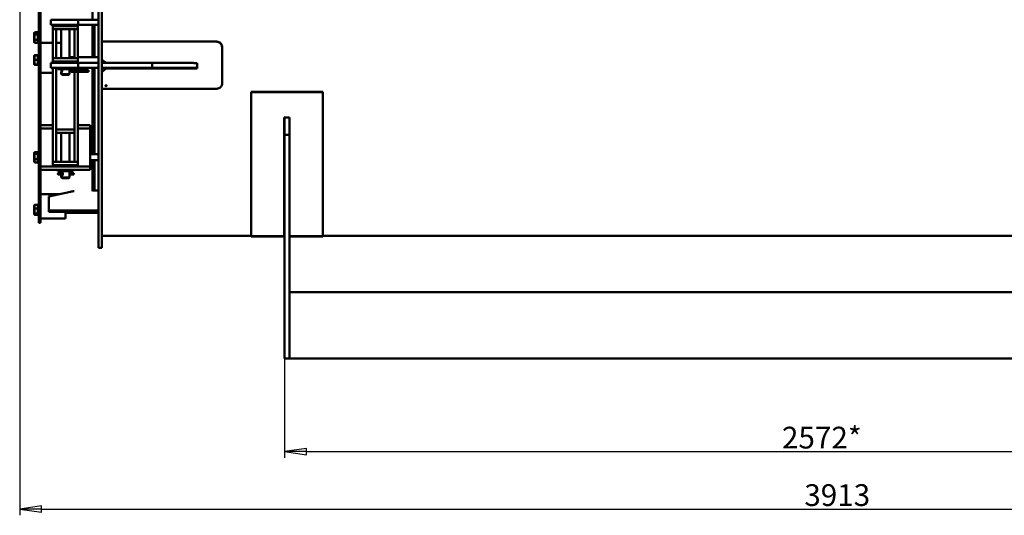
# Model space of a CAD drawing. Units: millimetres. Extents: x -7907 to 12615, y -2988 to 8910.
# Drawn here: x 4008 to 6384, y 4456 to 5652 of the extents above; entities that cross this region are included whole.
import ezdxf

# ---------------------------------------------------------------- set-up
doc = ezdxf.new("R2010")
doc.units = ezdxf.units.MM
doc.header["$LTSCALE"] = 15
doc.layers.add('Видимый контур (ГОСТ)', color=7, linetype='Continuous', lineweight=50, true_color=0x004080)
doc.layers.add('Размер (ГОСТ)', color=7, linetype='Continuous', lineweight=25, true_color=0xff8000)
doc.styles.add('Обычный текст (ГОСТ)', font='GOST Common.ttf')
doc.dimstyles.new('(ГОСТ) Обычный', dxfattribs={"dimscale": 15, "dimtxt": 3.5, "dimasz": 3.5, "dimexe": 1, "dimexo": 0, "dimgap": 0.5, "dimtad": 1, "dimdec": 0, "dimrnd": 1e-08, "dimtxsty": 'Обычный текст (ГОСТ)', "dimblk": 'Filled-1', "dimcen": 0.09, "dimdle": 15, "dimclrd": 256, "dimclre": 256, "dimclrt": 256, "dimadec": 0, "dimazin": 2, "dimtfac": 0.714286, "dimtdec": 1, "dimtmove": 0, "dimatfit": 3, "dimldrblk": 'Filled-1', "dimfxl": 1, "dimtolj": 1, "dimtzin": 0, "dimlwd": 25, "dimlwe": 25, "dimarcsym": 0})

# ---------------------------------------------------------------- blocks, each defined once
blk = doc.blocks.new('Filled-1')
at = {"color": 0}
for p, q in [((0, 0), (-1, 0.143)), ((-1, 0.143), (-1, -0.143)), ((-1, 0), (0, 0)), ((-1, -0.143), (0, 0))]:
    blk.add_line(p, q, dxfattribs=at)
at = {"color": 0, "flags": 128}
blk.add_lwpolyline([(-1, -0.143), (0, 0), (-1, 0.143), (-1, -0.143)], dxfattribs=at)
at = {"color": 0}
blk.add_solid([(-1, -0.143), (0, 0), (-1, 0.143), (-1, -0.143)], dxfattribs=at)
blk = doc.blocks.new('*D20')
at = {"layer": 'Defpoints', "color": 0, "linetype": 'Continuous', "transparency": 16777216}
for p in [(4647.1, 4835.1), (7219.1, 4835.1), (7219.1, 4610.1)]:
    blk.add_point(p, dxfattribs=at)
at = {"layer": 'Размер (ГОСТ)', "linetype": 'Continuous', "lineweight": 25, "transparency": 16777216}
for p, q in [((4647.1, 4835.1), (4647.1, 4595.1)), ((7219.1, 4835.1), (7219.1, 4595.1)), ((4699.6, 4610.1), (7166.6, 4610.1))]:
    blk.add_line(p, q, dxfattribs=at)
at = {"layer": 'Размер (ГОСТ)', "linetype": 'Continuous', "lineweight": 25, "transparency": 16777216, "xscale": 52.5, "yscale": 52.5, "zscale": 52.5, "rotation": 180}
blk.add_blockref('Filled-1', (4647.1, 4610.1), dxfattribs=at)
at = {"layer": 'Размер (ГОСТ)', "linetype": 'Continuous', "lineweight": 25, "transparency": 16777216, "xscale": 52.5, "yscale": 52.5, "zscale": 52.5}
blk.add_blockref('Filled-1', (7219.1, 4610.1), dxfattribs=at)
at = {"layer": 'Размер (ГОСТ)', "linetype": 'Continuous', "lineweight": 25, "transparency": 16777216, "insert": (5847.5, 4670.1), "char_height": 52.5, "attachment_point": 1, "style": 'Обычный текст (ГОСТ)'}
blk.add_mtext('\\A1;\\fGOST Common|b0|i0;\\H52.5000;2572*', dxfattribs=at)
blk = doc.blocks.new('*D102')
at = {"layer": 'Defpoints', "color": 0, "linetype": 'Continuous', "transparency": 16777216}
for p in [(4007.7, 6346.1), (7921.1, 5691.8), (7921.1, 4471.4)]:
    blk.add_point(p, dxfattribs=at)
at = {"layer": 'Размер (ГОСТ)', "linetype": 'Continuous', "lineweight": 25, "transparency": 16777216}
for p, q in [((4007.7, 6346.1), (4007.7, 4456.4)), ((7921.1, 5691.8), (7921.1, 4456.4)), ((4060.2, 4471.4), (7868.6, 4471.4))]:
    blk.add_line(p, q, dxfattribs=at)
at = {"layer": 'Размер (ГОСТ)', "linetype": 'Continuous', "lineweight": 25, "transparency": 16777216, "xscale": 52.5, "yscale": 52.5, "zscale": 52.5, "rotation": 180}
blk.add_blockref('Filled-1', (4007.7, 4471.4), dxfattribs=at)
at = {"layer": 'Размер (ГОСТ)', "linetype": 'Continuous', "lineweight": 25, "transparency": 16777216, "xscale": 52.5, "yscale": 52.5, "zscale": 52.5}
blk.add_blockref('Filled-1', (7921.1, 4471.4), dxfattribs=at)
at = {"layer": 'Размер (ГОСТ)', "linetype": 'Continuous', "lineweight": 25, "transparency": 16777216, "insert": (5901.4, 4531.4), "char_height": 52.5, "attachment_point": 1, "style": 'Обычный текст (ГОСТ)'}
blk.add_mtext('\\A1;3913', dxfattribs=at)

msp = doc.modelspace()

# ---------------------------------------------------------------- linework, layer by layer
at = {"layer": 'Видимый контур (ГОСТ)'}
for p, q in [((4054.1, 6522.1), (4054.1, 5532.1)), ((4058.1, 6522.1), (4058.1, 5532.1)), ((4198.1, 5522.1), (4198.1, 6027.1)), ((4206.1, 5522.1), (4206.1, 6027.1)), ((4183.1, 5854.3), (4183.1, 5652.1)), ((4083.1, 5652.1), (4091.9, 5652.1)), ((4083.1, 5652.1), (4083.1, 5640.1)), ((4083.1, 5640.1), (4091.9, 5640.1)), ((4108.1, 5636.9), (4088.1, 5636.9)), ((4088.1, 5628.9), (4088.1, 5636.9)), ((4149.1, 5652.1), (4091.9, 5652.1)), ((4149.1, 5640.1), (4091.9, 5640.1)), ((4099.6, 5640.1), (4099.6, 5637.1)), ((4136.6, 5637.1), (4099.6, 5637.1)), ((4108.1, 5637.1), (4108.1, 5636.9)), ((4108.1, 5636.9), (4128.1, 5636.9)), ((4128.1, 5637.1), (4128.1, 5636.9)), ((4148.1, 5636.9), (4128.1, 5636.9)), ((4136.6, 5640.1), (4136.6, 5637.1)), ((4148.1, 5628.9), (4148.1, 5636.9)), ((4149.1, 5652.1), (4149.1, 5640.1)), ((4198.1, 5652.1), (4149.1, 5652.1)), ((4198.1, 5640.1), (4149.1, 5640.1)), ((4183.1, 5640.1), (4183.1, 5561.9)), ((4188.1, 5561.9), (4188.1, 5640.1)), ((4198.1, 5652.1), (4198.1, 5640.1)), ((4042.8, 5619.6), (4043.8, 5621.3)), ((4042.8, 5598.7), (4042.8, 5619.6)), ((4044.1, 5621.8), (4051.6, 5621.8)), ((4044.1, 5616.4), (4051.6, 5616.4)), ((4051.6, 5623.1), (4051.6, 5595.1)), ((4051.6, 5623.1), (4054.1, 5623.1)), ((4051.6, 5623.1), (4051.6, 5623.1)), ((4051.6, 5623.1), (4054.1, 5623.1)), ((4088.1, 5628.9), (4088.1, 5558.9)), ((4108.1, 5628.9), (4088.1, 5628.9)), ((4096.1, 5628.9), (4096.1, 5558.9)), ((4108.1, 5628.9), (4108.1, 5558.9)), ((4108.1, 5628.9), (4128.1, 5628.9)), ((4128.1, 5628.9), (4128.1, 5558.9)), ((4148.1, 5628.9), (4128.1, 5628.9)), ((4140.1, 5628.9), (4140.1, 5558.9)), ((4148.1, 5628.9), (4148.1, 5558.9)), ((4042.8, 5598.7), (4043.8, 5597)), ((4044.1, 5603.7), (4051.6, 5603.7)), ((4044.1, 5596.5), (4051.6, 5596.5)), ((4051.6, 5595.1), (4054.1, 5595.1)), ((4088.1, 5596), (4058.1, 5596)), ((4108.1, 5596), (4096.1, 5596)), ((4206.1, 5599.8), (4481.1, 5599.8)), ((4481.1, 5599.4), (4206.1, 5599.4)), ((4496.1, 5586.2), (4496.1, 5586.7)), ((4496.1, 5586.2), (4496.1, 5497.1)), ((4042.8, 5565.3), (4043.1, 5565.9)), ((4042.8, 5544.4), (4042.8, 5565.3)), ((4043.1, 5565.9), (4043.2, 5566)), ((4044.1, 5566.6), (4051.6, 5566.6)), ((4044.1, 5565.9), (4051.6, 5565.9)), ((4051.6, 5568.9), (4051.6, 5540.9)), ((4051.6, 5568.9), (4054.1, 5568.9)), ((4128.1, 5561.9), (4140.1, 5561.9)), ((4148.1, 5561.9), (4198.1, 5561.9)), ((4042.8, 5544.4), (4043.1, 5543.9)), ((4043.1, 5543.9), (4043.2, 5543.8)), ((4044.1, 5554.9), (4051.6, 5554.9)), ((4044.1, 5543.9), (4051.6, 5543.9)), ((4044.1, 5543.8), (4051.6, 5543.8)), ((4044.1, 5543.1), (4051.6, 5543.1)), ((4051.6, 5540.9), (4054.1, 5540.9)), ((4083.1, 5548.1), (4091.9, 5548.1)), ((4083.1, 5548.1), (4083.1, 5536.1)), ((4108.1, 5558.9), (4088.1, 5558.9)), ((4088.1, 5550.9), (4088.1, 5558.9)), ((4088.1, 5550.9), (4088.1, 5548.9)), ((4108.1, 5550.9), (4088.1, 5550.9)), ((4088.1, 5548.9), (4088.1, 5548.1)), ((4149.1, 5548.1), (4091.9, 5548.1)), ((4096.1, 5550.9), (4096.1, 5548.9)), ((4096.1, 5548.9), (4096.1, 5548.1)), ((4099.6, 5548.1), (4099.6, 5550.9)), ((4108.1, 5558.9), (4128.1, 5558.9)), ((4108.1, 5550.9), (4128.1, 5550.9)), ((4148.1, 5558.9), (4128.1, 5558.9)), ((4148.1, 5550.9), (4128.1, 5550.9)), ((4136.6, 5548.1), (4136.6, 5550.9)), ((4140.1, 5550.9), (4140.1, 5548.9)), ((4140.1, 5548.9), (4140.1, 5548.1)), ((4148.1, 5550.9), (4148.1, 5558.9)), ((4148.1, 5550.9), (4148.1, 5548.9)), ((4148.1, 5548.9), (4148.1, 5548.1)), ((4149.1, 5548.1), (4149.1, 5536.1)), ((4198.1, 5548.1), (4149.1, 5548.1)), ((4198.1, 5548.1), (4198.1, 5536.1)), ((4327.1, 5548.1), (4206.1, 5548.1)), ((4327.1, 5548.1), (4327.1, 5536.1)), ((4427.5, 5548.1), (4327.1, 5548.1)), ((4427.9, 5547.6), (4436.1, 5547.6)), ((4436.1, 5534.1), (4436.1, 5547.6)), ((4054.1, 5489.5), (4054.1, 5532.1)), ((4058.1, 5489.5), (4058.1, 5532.1)), ((4088.1, 5524.1), (4058.1, 5524.1)), ((4083.1, 5536.1), (4091.9, 5536.1)), ((4088.1, 5536.1), (4088.1, 5388.9)), ((4149.1, 5536.1), (4091.9, 5536.1)), ((4096.1, 5536.1), (4096.1, 5388.9)), ((4099.6, 5533.1), (4099.6, 5536.1)), ((4099.6, 5533.1), (4136.6, 5533.1)), ((4108.1, 5525), (4108.1, 5521.1)), ((4108.1, 5521.1), (4128.1, 5521.1)), ((4110.1, 5519.1), (4108.1, 5521.1)), ((4126.1, 5519.1), (4110.1, 5519.1)), ((4126.1, 5519.1), (4128.1, 5521.1)), ((4128.1, 5525), (4128.1, 5521.1)), ((4130.5, 5529.1), (4130.5, 5528)), ((4131.8, 5530.4), (4135.7, 5530.4)), ((4135.7, 5526.7), (4131.8, 5526.7)), ((4138.2, 5530.4), (4135.7, 5530.4)), ((4135.7, 5526.7), (4138.2, 5526.7)), ((4136.6, 5533.1), (4136.6, 5536.1)), ((4162.3, 5530.4), (4138.2, 5530.4)), ((4138.2, 5526.7), (4162.3, 5526.7)), ((4138.7, 5529.1), (4138.7, 5528)), ((4140.1, 5536.1), (4140.1, 5530.4)), ((4140.1, 5526.7), (4140.1, 5388.9)), ((4148.1, 5536.1), (4148.1, 5530.4)), ((4148.1, 5526.7), (4148.1, 5388.9)), ((4198.1, 5536.1), (4149.1, 5536.1)), ((4171, 5530.4), (4162.3, 5530.4)), ((4162.3, 5528), (4162.3, 5529.1)), ((4162.3, 5526.7), (4171, 5526.7)), ((4170.7, 5529.1), (4170.7, 5528)), ((4171, 5530.4), (4171, 5526.7)), ((4171, 5530.4), (4171, 5530.4)), ((4173.4, 5530.4), (4171, 5530.4)), ((4171, 5526.7), (4171, 5526.7)), ((4171, 5526.7), (4173.4, 5526.7)), ((4173.4, 5530.4), (4173.4, 5526.7)), ((4183.1, 5536.1), (4183.1, 5327.4)), ((4188.1, 5327.4), (4188.1, 5536.1)), ((4198.1, 5522.1), (4198.1, 5478.8)), ((4327.1, 5536.1), (4206.1, 5536.1)), ((4206.1, 5522.1), (4206.1, 5478.8)), ((4216.1, 5534.1), (4216.1, 5534.7)), ((4216.1, 5534.7), (4436.1, 5534.7)), ((4436.1, 5534.1), (4216.1, 5534.1)), ((4436.1, 5536.1), (4327.1, 5536.1)), ((4054.1, 5489.5), (4054.1, 5169.5)), ((4058.1, 5489.5), (4058.1, 5309.4)), ((4198.1, 5226.2), (4198.1, 5478.8)), ((4206.1, 5485.1), (4481.1, 5485.1)), ((4206.1, 5226.2), (4206.1, 5478.8)), ((4566.1, 5477.7), (4739.1, 5477.7)), ((4566.1, 5477.7), (4566.1, 5477.1)), ((4566.1, 5477.1), (4739.1, 5477.1)), ((4566.1, 5129.1), (4566.1, 5477.1)), ((4739.1, 5477.7), (4739.1, 5477.1)), ((4739.1, 5129.1), (4739.1, 5477.1)), ((4058.1, 5397.9), (4088.1, 5397.9)), ((4148.1, 5397.9), (4178.1, 5397.9)), ((4178.1, 5397.9), (4178.1, 5389.9)), ((4646.1, 5416.3), (4659.1, 5416.3)), ((4646.1, 5416.3), (4646.1, 5129.1)), ((4647.1, 5374.6), (4647.1, 5416.3)), ((4659.1, 5374.6), (4659.1, 5416.3)), ((4058.1, 5389.9), (4088.1, 5389.9)), ((4088.1, 5308.9), (4088.1, 5388.9)), ((4096.1, 5308.9), (4096.1, 5388.9)), ((4140.1, 5386.9), (4096.1, 5386.9)), ((4140.1, 5378.9), (4096.1, 5378.9)), ((4108.1, 5308.9), (4108.1, 5378.9)), ((4128.1, 5308.9), (4128.1, 5378.9)), ((4140.1, 5308.9), (4140.1, 5388.9)), ((4148.1, 5389.9), (4178.1, 5389.9)), ((4148.1, 5308.9), (4148.1, 5388.9)), ((4178.1, 5385.9), (4178.1, 5389.9)), ((4178.1, 5297.8), (4178.1, 5385.9)), ((4659.1, 5374.6), (4647.1, 5374.6)), ((4647.1, 4835.1), (4647.1, 5374.6)), ((4659.1, 4835.1), (4659.1, 5374.6)), ((4042.8, 5330.8), (4043.6, 5332.2)), ((4042.8, 5309.9), (4042.8, 5330.8)), ((4044.1, 5332.9), (4051.6, 5332.9)), ((4044.1, 5328.1), (4051.6, 5328.1)), ((4051.6, 5334.4), (4051.6, 5306.4)), ((4051.6, 5334.4), (4054.1, 5334.4)), ((4178.1, 5327.4), (4198.1, 5327.4)), ((4042.8, 5309.9), (4043.6, 5308.5)), ((4044.1, 5315.6), (4051.6, 5315.6)), ((4044.1, 5307.8), (4051.6, 5307.8)), ((4051.6, 5306.4), (4054.1, 5306.4)), ((4058.1, 5309.4), (4058.1, 5297.8)), ((4088.1, 5308.9), (4096.1, 5308.9)), ((4088.1, 5308.9), (4088.1, 5300.9)), ((4148.1, 5300.9), (4088.1, 5300.9)), ((4140.1, 5308.9), (4096.1, 5308.9)), ((4136.6, 5300.8), (4099.6, 5300.8)), ((4099.6, 5300.8), (4099.6, 5297.8)), ((4108.1, 5300.8), (4108.1, 5300.9)), ((4128.1, 5300.8), (4128.1, 5300.9)), ((4136.6, 5300.8), (4136.6, 5297.8)), ((4140.1, 5308.9), (4148.1, 5308.9)), ((4148.1, 5308.9), (4148.1, 5300.9)), ((4178.1, 5313.4), (4198.1, 5313.4)), ((4183.1, 5313.4), (4183.1, 5238.8)), ((4188.1, 5239.7), (4188.1, 5313.4)), ((4178.1, 5297.8), (4058.1, 5297.8)), ((4058.1, 5289.8), (4058.1, 5297.8)), ((4058.1, 5289.8), (4058.1, 5169.5)), ((4178.1, 5289.8), (4058.1, 5289.8)), ((4099.6, 5289.8), (4099.6, 5286.8)), ((4136.6, 5286.8), (4099.6, 5286.8)), ((4099.8, 5280.9), (4099.8, 5279.8)), ((4101.1, 5282.2), (4105.4, 5282.2)), ((4105.4, 5278.5), (4101.1, 5278.5)), ((4107.3, 5282.2), (4105.4, 5282.2)), ((4105.4, 5278.5), (4107.3, 5278.5)), ((4111.3, 5282.2), (4107.3, 5282.2)), ((4107.3, 5278.5), (4111.7, 5278.5)), ((4108.1, 5282.2), (4108.1, 5286.8)), ((4108.1, 5280.9), (4108.1, 5279.8)), ((4108.1, 5271.8), (4108.1, 5278.5)), ((4128.1, 5280.5), (4128.1, 5286.8)), ((4129.4, 5282.2), (4128.1, 5282.2)), ((4128.1, 5271.8), (4128.1, 5279.1)), ((4128.1, 5278.5), (4129.4, 5278.5)), ((4138.2, 5282.2), (4129.4, 5282.2)), ((4129.4, 5278.5), (4138.2, 5278.5)), ((4129.8, 5279.8), (4129.8, 5280.9)), ((4136.6, 5289.8), (4136.6, 5286.8)), ((4138.3, 5282.2), (4138.2, 5282.2)), ((4138.2, 5278.5), (4138.3, 5278.5)), ((4138.3, 5282.2), (4138.3, 5282)), ((4138.3, 5280.9), (4138.3, 5279.8)), ((4138.3, 5278.7), (4138.3, 5278.5)), ((4178.1, 5289.8), (4178.1, 5297.8)), ((4108.1, 5271.8), (4128.1, 5271.8)), ((4110.1, 5269.8), (4108.1, 5271.8)), ((4126.1, 5269.8), (4110.1, 5269.8)), ((4126.1, 5269.8), (4128.1, 5271.8)), ((4103.8, 5231.1), (4058.1, 5231.1)), ((4130, 5237.1), (4078.1, 5225.2)), ((4198.1, 5239.7), (4183.1, 5239.7)), ((4042.8, 5203.9), (4043.3, 5204.8)), ((4044.1, 5205.7), (4051.6, 5205.7)), ((4051.6, 5207.4), (4051.6, 5179.4)), ((4051.6, 5207.4), (4054.1, 5207.4)), ((4078.1, 5225.2), (4078.1, 5191.4)), ((4198.1, 5226.2), (4198.1, 5102.1)), ((4206.1, 5226.2), (4206.1, 5102.1)), ((4042.8, 5183), (4042.8, 5203.9)), ((4042.8, 5183), (4043.3, 5182)), ((4044.1, 5196.8), (4051.6, 5196.8)), ((4044.1, 5184.5), (4051.6, 5184.5)), ((4044.1, 5181.1), (4051.6, 5181.1)), ((4078.1, 5191.4), (4198.1, 5191.4)), ((4078.1, 5188.8), (4078.1, 5191.4)), ((4078.1, 5188.8), (4198.1, 5188.8)), ((4118.1, 5186), (4118.1, 5188.8)), ((4118.1, 5186.4), (4198.1, 5186.4)), ((4118.1, 5186), (4118.1, 5181.3)), ((4118.1, 5172.1), (4118.1, 5181.3)), ((4051.6, 5179.4), (4054.1, 5179.4)), ((4054.1, 5162.1), (4054.1, 5169.5)), ((4054.1, 5162.1), (4058.1, 5162.1)), ((4118.1, 5172.1), (4058.1, 5172.1)), ((4058.1, 5162.1), (4058.1, 5169.5)), ((4118.1, 5172.1), (4118.1, 5172.1)), ((4206.1, 5130.3), (4566.1, 5130.3)), ((4646.1, 5129.5), (4566.1, 5129.5)), ((4566.1, 5129.5), (4566.1, 5129.1)), ((4566.1, 5129.1), (4646.1, 5129.1)), ((4646.1, 5129.1), (4566.1, 5129.1)), ((4646.1, 5130.3), (4647.1, 5130.3)), ((4646.1, 5129.5), (4646.1, 5129.1)), ((4739.1, 5129.5), (4659.1, 5129.5)), ((4659.1, 5129.1), (4739.1, 5129.1)), ((4739.1, 5129.1), (4659.1, 5129.1)), ((4739.1, 5130.3), (7126.1, 5130.3)), ((4739.1, 5129.5), (4739.1, 5129.1)), ((4198.1, 5102.1), (4206.1, 5102.1)), ((4206.1, 5102.1), (4198.1, 5102.1)), ((7207.1, 4995.1), (4659.1, 4995.1)), ((4659.1, 4841.1), (4659.1, 4989.1)), ((4659.1, 4835.1), (4647.1, 4835.1)), ((7207.1, 4835.1), (4659.1, 4835.1))]:
    msp.add_line(p, q, dxfattribs=at)
for centre, radius, start, end in [((4131.8, 5529.1), 1.29, 90, 180), ((4131.8, 5528), 1.29, 180, 270), ((4101.1, 5280.9), 1.3, 90, 180), ((4101.1, 5279.8), 1.3, 180, 270)]:
    msp.add_arc(centre, radius, start, end, dxfattribs=at)
for centre, major_axis, ratio, start_param, end_param in [((4216.1, 6027.1), (862.6, -862.6), 0.289356, 4.982916, 4.993349), ((4138.2, 5529.1), (0, -1.29), 0.445746, 1.570796, 3.141593), ((4138.2, 5528), (0, 1.29), 0.445746, 3.141593, 4.712389), ((4162.3, 5529.1), (0, -1.29), 0.010917, 1.570796, 3.141593), ((4162.3, 5528), (0, 1.29), 0.010917, 3.141593, 4.712389), ((4171, 5529.1), (0, 1.29), 0.17135, 0, 1.570796), ((4171, 5528), (0, -1.29), 0.17135, 4.712389, 6.283185), ((4216.1, 6027.1), (-859.4, -859.4), 0.299042, 1.26907, 1.280218), ((4216.1, 6027.1), (-860.4, -860.4), 0.299042, 1.269082, 1.280218), ((4107.3, 5280.9), (0, -1.29), 0.665055, 1.570796, 3.141593), ((4107.3, 5279.8), (0, 1.29), 0.665055, 3.141593, 4.712389), ((4129.4, 5280.9), (0, -1.29), 0.265489, 1.570796, 3.141593), ((4129.4, 5279.8), (0, 1.29), 0.265489, 3.141593, 4.712389), ((4138.2, 5280.9), (0, 1.29), 0.081095, 4.712389, 6.283185), ((4138.2, 5279.8), (0, -1.29), 0.081095, 0, 1.570796), ((4153.1, 5143.1), (-100, 0), 0.965926, 4.85393, 4.945006)]:
    msp.add_ellipse(centre, major_axis=major_axis, ratio=ratio, start_param=start_param, end_param=end_param, dxfattribs=at)
for points, weights in [([(4044.1, 5616.4), (4042.3, 5619.1), (4044.1, 5621.8)], [1.16025403784, 1.33974596216, 1.16025403784]), ([(4044.1, 5603.7), (4042.3, 5610.1), (4044.1, 5616.4)], [1.16025403784, 1.33974596216, 1.16025403784]), ([(4044.1, 5596.5), (4042.3, 5600.1), (4044.1, 5603.7)], [1.16025403784, 1.33974596216, 1.16025403784]), ([(4043.8, 5597), (4043.9, 5596.7), (4044.1, 5596.5)], [1.18822257386, 1.1755401145, 1.16025403784]), ([(4044.1, 5554.9), (4042.3, 5560.4), (4044.1, 5565.9)], [1.16025403784, 1.33974596216, 1.16025403784]), ([(4044.1, 5565.9), (4043.1, 5565.9), (4043.1, 5565.9)], [1.16025403784, 1.24914962751, 1.24999194244]), ([(4044.1, 5566.6), (4043.3, 5566.3), (4043.2, 5566)], [1.16025403784, 1.2271929348, 1.24420405988]), ([(4043.8, 5565.9), (4044, 5566.3), (4044.1, 5566.6)], [1.18204126441, 1.17190376378, 1.16025403784]), ([(4044.1, 5543.9), (4042.3, 5549.4), (4044.1, 5554.9)], [1.16025403784, 1.33974596216, 1.16025403784]), ([(4044.1, 5543.8), (4042.3, 5543.9), (4044.1, 5543.9)], [1.16025403784, 1.33974596216, 1.16025403784]), ([(4044.1, 5543.1), (4043.2, 5543.5), (4043.1, 5543.9)], [1.16025403784, 1.23818396002, 1.24844428877]), ([(4044.1, 5328.1), (4042.3, 5330.5), (4044.1, 5332.9)], [1.16025403784, 1.33974596216, 1.16025403784]), ([(4044.1, 5315.6), (4042.3, 5321.8), (4044.1, 5328.1)], [1.16025403784, 1.33974596216, 1.16025403784]), ([(4044.1, 5307.8), (4042.3, 5311.7), (4044.1, 5315.6)], [1.16025403784, 1.33974596216, 1.16025403784]), ([(4043.6, 5308.5), (4043.8, 5308.1), (4044.1, 5307.8)], [1.20184548017, 1.18426056196, 1.16025403784]), ([(4044.1, 5196.8), (4042.3, 5201.3), (4044.1, 5205.7)], [1.16025403784, 1.33974596216, 1.16025403784]), ([(4044.1, 5205.7), (4043.6, 5205.3), (4043.3, 5204.8)], [1.16025403784, 1.20503937376, 1.2274757787]), ([(4044.1, 5184.5), (4042.3, 5190.6), (4044.1, 5196.8)], [1.16025403784, 1.33974596216, 1.16025403784]), ([(4044.1, 5181.1), (4042.3, 5182.8), (4044.1, 5184.5)], [1.16025403784, 1.33974596216, 1.16025403784])]:
    msp.add_rational_spline(points, weights, degree=2, dxfattribs=at)
for points, knots in [([(4481.1, 5599.8), (4484.5, 5599.8), (4487.9, 5598.8), (4490.5, 5596.9), (4493.2, 5595.1), (4495, 5592.4), (4495.8, 5589.5), (4496, 5588.6), (4496.1, 5587.6), (4496.1, 5586.7)], [-3.141593, -3.141593, -3.141593, -3.141593, -2.463277, -2.463277, -2.463277, -1.784321, -1.784321, -1.784321, -1.570796, -1.570796, -1.570796, -1.570796]), ([(4496.1, 5586.2), (4496.1, 5589.2), (4494.9, 5592.1), (4492.8, 5594.5), (4490.6, 5596.8), (4487.6, 5598.4), (4484.3, 5599.1), (4483.2, 5599.3), (4482.2, 5599.4), (4481.1, 5599.4)], [1.570796, 1.570796, 1.570796, 1.570796, 2.248922, 2.248922, 2.248922, 2.927866, 2.927866, 2.927866, 3.141593, 3.141593, 3.141593, 3.141593]), ([(4108.4, 5529.1), (4108.4, 5528.8), (4108.4, 5528.5), (4108.4, 5527.6), (4108.3, 5527), (4108.2, 5526.3), (4108.2, 5526.1), (4108.1, 5525.6), (4108.1, 5525.4), (4108.1, 5524.8), (4108.1, 5524.6), (4108.4, 5524.6), (4108.6, 5524.7), (4109, 5525.2), (4109.2, 5525.5), (4109.6, 5526.3), (4109.8, 5526.8), (4110, 5527.9), (4110.1, 5528.5), (4110.1, 5529.7), (4110, 5530.3), (4109.8, 5531.4), (4109.6, 5531.9), (4109.2, 5532.6), (4109, 5532.9), (4108.9, 5533.1)], [-1.513687, -1.513687, -1.513687, -1.513687, -1.465514, -1.465514, -1.363577, -1.363577, -1.324463, -1.324463, -1.254996, -1.254996, -1.135265, -1.135265, -1.040666, -1.040666, -0.946068, -0.946068, -0.851456, -0.851456, -0.756844, -0.756844, -0.662231, -0.662231, -0.567619, -0.567619, -0.492767, -0.492767, -0.492767, -0.492767]), ([(4108.1, 5533.1), (4108.1, 5532.9), (4108.1, 5532.7), (4108.2, 5532.2), (4108.2, 5531.8), (4108.3, 5530.9), (4108.4, 5530.4), (4108.4, 5529.7), (4108.4, 5529.4), (4108.4, 5529.1)], [-0.2640762, -0.2640762, -0.2640762, -0.2640762, -0.2089058, -0.2089058, -0.1230011, -0.1230011, -0.0473081, -0.0473081, 0, 0, 0, 0]), ([(4110.1, 5529.1), (4110.1, 5529.3), (4110.1, 5529.5), (4110.1, 5529.7), (4110.1, 5529.8), (4110.1, 5529.9)], [0, 0, 0, 0, 0.0473081, 0.0473081, 0.06369559, 0.06369559, 0.06369559, 0.06369559]), ([(4110.1, 5528.3), (4110.1, 5528.4), (4110.1, 5528.5), (4110.1, 5528.7), (4110.1, 5528.9), (4110.1, 5529.1)], [1.44999151, 1.44999151, 1.44999151, 1.44999151, 1.46551422, 1.46551422, 1.5136871, 1.5136871, 1.5136871, 1.5136871]), ([(4128.1, 5533.1), (4128.1, 5532.9), (4128.1, 5532.6), (4128, 5531.9), (4127.9, 5531.4), (4127.8, 5530.3), (4127.8, 5529.7), (4127.8, 5528.5), (4127.8, 5527.9), (4127.9, 5526.8), (4128, 5526.3), (4128.1, 5525.6), (4128.1, 5525.3), (4128.1, 5525)], [-1.0209198, -1.0209198, -1.0209198, -1.0209198, -0.9460677, -0.9460677, -0.8514556, -0.8514556, -0.7568436, -0.7568436, -0.6622315, -0.6622315, -0.5676194, -0.5676194, -0.4852511, -0.4852511, -0.4852511, -0.4852511]), ([(4216.1, 5491.9), (4215.5, 5491.9), (4214.9, 5492.2), (4214.7, 5492.7), (4214.5, 5493.1), (4214.7, 5493.7), (4215.2, 5494), (4215.7, 5494.3), (4216.4, 5494.4), (4216.9, 5494.1), (4217.4, 5493.8), (4217.7, 5493.3), (4217.6, 5492.8), (4217.4, 5492.3), (4216.9, 5491.9), (4216.3, 5491.9), (4216.2, 5491.9), (4216.2, 5491.9), (4216.1, 5491.9)], [-3.141593, -3.141593, -3.141593, -3.141593, -1.921179, -1.921179, -1.921179, -0.655486, -0.655486, -0.655486, 0.573746, 0.573746, 0.573746, 1.787904, 1.787904, 1.787904, 3.003388, 3.003388, 3.003388, 3.141593, 3.141593, 3.141593, 3.141593]), ([(4214.6, 5493.4), (4214.8, 5492.9), (4215.3, 5492.5), (4215.9, 5492.5), (4216, 5492.5), (4216, 5492.5), (4216.1, 5492.5)], [1.819912, 1.819912, 1.819912, 1.819912, 3.00406, 3.00406, 3.00406, 3.141593, 3.141593, 3.141593, 3.141593]), ([(4216.1, 5492.5), (4216.7, 5492.5), (4217.3, 5492.8), (4217.5, 5493.3), (4217.5, 5493.3), (4217.5, 5493.3), (4217.5, 5493.4)], [-3.141593, -3.141593, -3.141593, -3.141593, -1.921009, -1.921009, -1.921009, -1.819912, -1.819912, -1.819912, -1.819912]), ([(4481.1, 5485.1), (4484.5, 5485.1), (4487.9, 5486), (4490.5, 5487.7), (4493.1, 5489.4), (4495, 5491.9), (4495.8, 5494.5), (4496, 5495.4), (4496.1, 5496.2), (4496.1, 5497.1)], [1.570796, 1.570796, 1.570796, 1.570796, 2.248951, 2.248951, 2.248951, 2.927872, 2.927872, 2.927872, 3.141593, 3.141593, 3.141593, 3.141593]), ([(4111.9, 5279.8), (4111.9, 5280.1), (4111.9, 5280.4), (4111.7, 5281.3), (4111.5, 5281.9), (4111.1, 5282.7), (4111, 5282.8), (4110.7, 5283.3), (4110.4, 5283.5), (4109.8, 5284.1), (4109.4, 5284.3), (4108.8, 5284.3), (4108.6, 5284.2), (4108.3, 5283.7), (4108.2, 5283.4), (4108.1, 5282.8), (4108.1, 5282.5), (4108.1, 5282.2)], [-1.5136871, -1.5136871, -1.5136871, -1.5136871, -1.4655142, -1.4655142, -1.3635773, -1.3635773, -1.324463, -1.324463, -1.2549955, -1.2549955, -1.1352653, -1.1352653, -1.0406665, -1.0406665, -0.9460677, -0.9460677, -0.8909794, -0.8909794, -0.8909794, -0.8909794]), ([(4108.1, 5278.5), (4108.1, 5278.4), (4108.1, 5278.2), (4108.1, 5277.5), (4108.1, 5277), (4108.2, 5276.2), (4108.3, 5275.9), (4108.6, 5275.4), (4108.8, 5275.3), (4109.3, 5275.3), (4109.6, 5275.4), (4110.2, 5275.8), (4110.5, 5276.1), (4111, 5276.7), (4111.2, 5277.1), (4111.6, 5278), (4111.7, 5278.5), (4111.9, 5279.2), (4111.9, 5279.5), (4111.9, 5279.8)], [-0.6870038, -0.6870038, -0.6870038, -0.6870038, -0.6622315, -0.6622315, -0.5676194, -0.5676194, -0.4730206, -0.4730206, -0.3784218, -0.3784218, -0.2838229, -0.2838229, -0.2089058, -0.2089058, -0.1230011, -0.1230011, -0.0473081, -0.0473081, 0, 0, 0, 0]), ([(4111.4, 5277.5), (4111.4, 5277.5), (4111.3, 5277.5), (4111.1, 5277.3), (4111, 5277.3), (4110.8, 5277.3), (4110.7, 5277.3), (4110.5, 5277.5), (4110.4, 5277.7), (4110.3, 5278), (4110.2, 5278.2), (4110.2, 5278.5)], [0.250991, 0.250991, 0.250991, 0.250991, 0.2838229, 0.2838229, 0.3784218, 0.3784218, 0.4730206, 0.4730206, 0.5676194, 0.5676194, 0.6458076, 0.6458076, 0.6458076, 0.6458076]), ([(4110.6, 5282.2), (4110.7, 5282.3), (4110.8, 5282.3), (4111, 5282.3), (4111.1, 5282.3), (4111.2, 5282.2)], [1.0534601, 1.0534601, 1.0534601, 1.0534601, 1.1352653, 1.1352653, 1.2170706, 1.2170706, 1.2170706, 1.2170706]), ([(4576.1, 5129.3), (4576.3, 5129.3), (4576.5, 5129.3), (4576.9, 5129.3), (4577, 5129.3), (4577.3, 5129.3), (4577.4, 5129.3), (4577.6, 5129.3), (4577.6, 5129.3), (4577.6, 5129.3), (4577.6, 5129.3), (4577.4, 5129.3), (4577.3, 5129.3), (4577, 5129.3), (4576.9, 5129.3), (4576.5, 5129.2), (4576.3, 5129.2), (4575.9, 5129.2), (4575.7, 5129.2), (4575.3, 5129.3), (4575.2, 5129.3), (4574.9, 5129.3), (4574.8, 5129.3), (4574.6, 5129.3), (4574.6, 5129.3), (4574.6, 5129.3), (4574.6, 5129.3), (4574.8, 5129.3), (4574.9, 5129.3), (4575.2, 5129.3), (4575.3, 5129.3), (4575.7, 5129.3), (4575.9, 5129.3), (4576.1, 5129.3)], [0, 0, 0, 0, 0.0565028, 0.0565028, 0.1130056, 0.1130056, 0.1695119, 0.1695119, 0.2260182, 0.2260182, 0.2825253, 0.2825253, 0.3390324, 0.3390324, 0.3955353, 0.3955353, 0.4520381, 0.4520381, 0.508541, 0.508541, 0.5650439, 0.5650439, 0.621551, 0.621551, 0.6780581, 0.6780581, 0.7345644, 0.7345644, 0.7910707, 0.7910707, 0.8475735, 0.8475735, 0.9040763, 0.9040763, 0.9040763, 0.9040763])]:
    msp.add_open_spline(points, degree=3, knots=knots, dxfattribs=at)
for points in [[(4128.1, 5280.5), (4128.1, 5280.3), (4128.1, 5280), (4128.1, 5279.8)], [(4128.1, 5279.8), (4128.1, 5279.6), (4128.1, 5279.3), (4128.1, 5279.1)]]:
    msp.add_open_spline(points, degree=3, dxfattribs=at)

# ---------------------------------------------------------------- dimensions: what is measured, and where the dimension line sits
at = {"layer": 'Размер (ГОСТ)', "linetype": 'Continuous', "lineweight": 25}
dim = msp.add_linear_dim(base=(7921.1, 4471.4), p1=(4007.7, 6346.1), p2=(7921.1, 5691.8), dimstyle='(ГОСТ) Обычный', override={"dimgap": 0.5, "dimdec": 0, "dimtol": 0, "dimlim": 0, "dimtp": 0, "dimtm": 0, "dimtdec": 1, "dimtofl": 0, "dimatfit": 1}, dxfattribs=at)
dim.commit()
dim.dimension.update_dxf_attribs({"geometry": '*D102', "text_midpoint": (5964.4, 4471.4), "dimtype": 160})
dim = msp.add_linear_dim(base=(7219.1, 4610.1), p1=(4647.1, 4835.1), p2=(7219.1, 4835.1), text='\\fGOST Common|b0|i0;\\H52.5000;<>*', dimstyle='(ГОСТ) Обычный', override={"dimgap": 0.5, "dimdec": 0, "dimtol": 0, "dimlim": 0, "dimtp": 0, "dimtm": 0, "dimtdec": 1, "dimtofl": 0, "dimatfit": 1}, dxfattribs=at)
dim.commit()
dim.dimension.update_dxf_attribs({"geometry": '*D20', "text_midpoint": (5933.1, 4610.1), "dimtype": 160})

doc.saveas('drawing.dxf')
